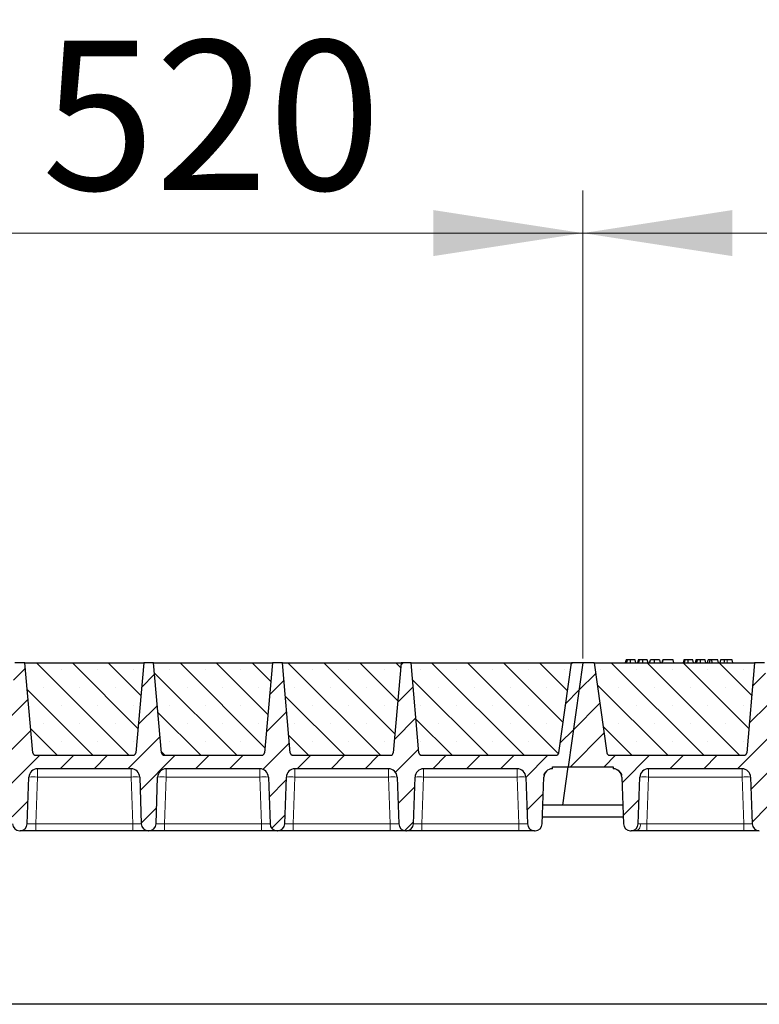
# Model space of a CAD drawing. Units: millimetres. Extents: x 0 to 420, y 0 to 297.
# Drawn here: x 266 to 283, y 209 to 232 of the extents above; entities that cross this region are included whole.
import ezdxf

# ---------------------------------------------------------------- set-up
doc = ezdxf.new("R2010")
doc.units = ezdxf.units.MM
doc.styles.add('SLDTEXTSTYLE0', font='TXT', dxfattribs={"width": 0.605})
doc.dimstyles.new('SLDDIMSTYLE0', dxfattribs={"dimtxt": 3.5, "dimasz": 3.5, "dimexe": 0, "dimexo": 0.0625, "dimgap": 0.875, "dimtad": 1, "dimlfac": 30, "dimrnd": 1e-09, "dimzin": 12, "dimdsep": 46, "dimtxsty": 'SLDTEXTSTYLE0', "dimsah": 1, "dimcen": 0.09, "dimadec": 0, "dimazin": 3, "dimtfac": 1, "dimtdec": 3, "dimtofl": 0, "dimtmove": 0, "dimatfit": 3, "dimfxl": 0, "dimfrac": 2, "dimtolj": 1, "dimtzin": 12, "dimarcsym": 0})
pattern_1 = [(45, (0, 0), (-0.396875, 0.396875), [])]

# ---------------------------------------------------------------- blocks, each defined once
blk = doc.blocks.new('_D_5')
at = {"color": 7, "linetype": 'Continuous', "lineweight": 0}
for p, q in [((261.771, 217.051), (261.771, 228.018)), ((279.104, 217.051), (279.104, 228.018)), ((261.771, 227.018), (279.104, 227.018))]:
    blk.add_line(p, q, dxfattribs=at)
at = {"color": 7, "linetype": 'Continuous', "lineweight": 18}
for points in [[(261.771, 227.018), (265.271, 226.48), (265.271, 227.557)], [(279.104, 227.018), (275.604, 227.557), (275.604, 226.48)]]:
    blk.add_solid(points, dxfattribs=at)
at = {"color": 7, "linetype": 'Continuous', "lineweight": 18, "insert": (266.427, 231.53), "char_height": 3.5, "attachment_point": 1, "style": 'SLDTEXTSTYLE0'}
blk.add_mtext('520', dxfattribs=at)
blk = doc.blocks.new('_D_6')
at = {"color": 7, "linetype": 'Continuous', "lineweight": 0}
for p, q in [((279.104, 217.051), (279.104, 228.018)), ((296.437, 217.051), (296.437, 228.018)), ((279.104, 227.018), (296.437, 227.018))]:
    blk.add_line(p, q, dxfattribs=at)
at = {"color": 7, "linetype": 'Continuous', "lineweight": 18}
for points in [[(279.104, 227.018), (282.604, 226.48), (282.604, 227.557)], [(296.437, 227.018), (292.937, 227.557), (292.937, 226.48)]]:
    blk.add_solid(points, dxfattribs=at)
at = {"color": 7, "linetype": 'Continuous', "lineweight": 18, "insert": (283.76, 231.53), "char_height": 3.5, "attachment_point": 1, "style": 'SLDTEXTSTYLE0'}
blk.add_mtext('520', dxfattribs=at)
blk = doc.blocks.new('_D_11')
at = {"color": 7, "linetype": 'Continuous', "lineweight": 0}
for p, q in [((174.771, 217.051), (174.771, 238.018)), ((366.104, 217.051), (366.104, 238.018)), ((366.104, 237.018), (174.771, 237.018))]:
    blk.add_line(p, q, dxfattribs=at)
at = {"color": 7, "linetype": 'Continuous', "lineweight": 18}
for points in [[(174.771, 237.018), (178.271, 236.48), (178.271, 237.557)], [(366.104, 237.018), (362.604, 237.557), (362.604, 236.48)]]:
    blk.add_solid(points, dxfattribs=at)
at = {"color": 7, "linetype": 'Continuous', "lineweight": 18, "insert": (265.09, 241.53), "char_height": 3.5, "attachment_point": 1, "style": 'SLDTEXTSTYLE0'}
blk.add_mtext('5740', dxfattribs=at)
blk = doc.blocks.new('_D_12')
at = {"color": 7, "linetype": 'Continuous', "lineweight": 0}
for p, q in [((168.429, 214.385), (168.429, 247.974)), ((371.762, 214.385), (371.762, 247.974)), ((168.429, 246.974), (371.762, 246.974))]:
    blk.add_line(p, q, dxfattribs=at)
at = {"color": 7, "linetype": 'Continuous', "lineweight": 18}
for points in [[(168.429, 246.974), (171.929, 246.435), (171.929, 247.512)], [(371.762, 246.974), (368.262, 247.512), (368.262, 246.435)]]:
    blk.add_solid(points, dxfattribs=at)
at = {"color": 7, "linetype": 'Continuous', "lineweight": 18, "insert": (264.748, 251.486), "char_height": 3.5, "attachment_point": 1, "style": 'SLDTEXTSTYLE0'}
blk.add_mtext('6100', dxfattribs=at)

msp = doc.modelspace()

# ---------------------------------------------------------------- hatches: boundary and pattern name
at = {"linetype": 'Continuous', "lineweight": 18}
h = msp.add_hatch(dxfattribs=at)
h.set_pattern_fill('DIN 201 Grauguss', scale=0.125, style=0, pattern_type=2)
h.set_pattern_definition(pattern_1)
edge = h.paths.add_edge_path(flags=0)
edge.add_line((263.306, 214.46798), (265.50179, 214.46798))
edge.add_arc((265.50179, 214.26798), 0.2, 2, 90, ccw=False)
edge.add_line((265.70166, 214.27496), (265.73994, 213.17883))
edge.add_arc((265.90651, 213.18465), 0.16667, 182, 270)
edge.add_line((265.90651, 213.01798), (265.91794, 213.01798))
edge.add_arc((265.91794, 213.18465), 0.16667, 270, 358)
edge.add_line((266.08451, 213.17883), (266.12279, 214.27496))
edge.add_arc((266.32266, 214.26798), 0.2, 90, 178, ccw=False)
edge.add_line((266.32266, 214.46798), (268.51845, 214.46798))
edge.add_arc((268.51845, 214.26798), 0.2, 2, 90, ccw=False)
edge.add_line((268.71833, 214.27496), (268.75661, 213.17883))
edge.add_arc((268.92317, 213.18465), 0.16667, 182, 270)
edge.add_line((268.92317, 213.01798), (268.93461, 213.01798))
edge.add_arc((268.93461, 213.18465), 0.16667, 270, 358)
edge.add_line((269.10118, 213.17883), (269.13945, 214.27496))
edge.add_arc((269.33933, 214.26798), 0.2, 90, 178, ccw=False)
edge.add_line((269.33933, 214.46798), (271.53512, 214.46798))
edge.add_arc((271.53512, 214.26798), 0.2, 2, 90, ccw=False)
edge.add_line((271.735, 214.27496), (271.77327, 213.17883))
edge.add_arc((271.93984, 213.18465), 0.16667, 182, 270)
edge.add_line((271.93984, 213.01798), (271.95128, 213.01798))
edge.add_arc((271.95128, 213.18465), 0.16667, 270, 358)
edge.add_line((272.11784, 213.17883), (272.15612, 214.27496))
edge.add_arc((272.356, 214.26798), 0.2, 90, 178, ccw=False)
edge.add_line((272.356, 214.46798), (274.55179, 214.46798))
edge.add_arc((274.55179, 214.26798), 0.2, 2, 90, ccw=False)
edge.add_line((274.75166, 214.27496), (274.78994, 213.17883))
edge.add_arc((274.95651, 213.18465), 0.16667, 182, 270)
edge.add_line((274.95651, 213.01798), (274.96794, 213.01798))
edge.add_arc((274.96794, 213.18465), 0.16667, 270, 358)
edge.add_line((275.13451, 213.17883), (275.17279, 214.27496))
edge.add_arc((275.37266, 214.26798), 0.2, 90, 178, ccw=False)
edge.add_line((275.37266, 214.46798), (277.56845, 214.46798))
edge.add_arc((277.56845, 214.26798), 0.2, 2, 90, ccw=False)
edge.add_line((277.76833, 214.27496), (277.80661, 213.17883))
edge.add_arc((277.97317, 213.18465), 0.16667, 182, 270)
edge.add_line((277.97317, 213.01798), (277.98461, 213.01798))
edge.add_arc((277.98461, 213.18465), 0.16667, 270, 358)
edge.add_line((278.15118, 213.17883), (278.18945, 214.27496))
edge.add_arc((278.38933, 214.26798), 0.2, 90, 178, ccw=False)
edge.add_line((278.38933, 214.46798), (278.38933, 214.51798))
edge.add_line((278.38933, 214.51798), (278.76191, 214.51798))
edge.add_line((278.76191, 214.51798), (279.10389, 216.95131))
edge.add_line((279.10389, 216.95131), (278.83723, 216.95131))
edge.add_line((278.83723, 216.95131), (278.54079, 214.84203))
edge.add_arc((278.47477, 214.85131), 0.06667, 270, 352, ccw=False)
edge.add_line((278.47477, 214.78465), (275.32954, 214.78465))
edge.add_arc((275.32954, 214.85131), 0.06667, 185, 270, ccw=False)
edge.add_line((275.26313, 214.8455), (275.07889, 216.95131))
edge.add_line((275.07889, 216.95131), (274.84556, 216.95131))
edge.add_line((274.84556, 216.95131), (274.66132, 214.8455))
edge.add_arc((274.59491, 214.85131), 0.06667, 270, 355, ccw=False)
edge.add_line((274.59491, 214.78465), (272.31287, 214.78465))
edge.add_arc((272.31287, 214.85131), 0.06667, 185, 270, ccw=False)
edge.add_line((272.24646, 214.8455), (272.06223, 216.95131))
edge.add_line((272.06223, 216.95131), (271.82889, 216.95131))
edge.add_line((271.82889, 216.95131), (271.64466, 214.8455))
edge.add_arc((271.57824, 214.85131), 0.06667, 270, 355, ccw=False)
edge.add_line((271.57824, 214.78465), (269.29621, 214.78465))
edge.add_arc((269.29621, 214.85131), 0.06667, 185, 270, ccw=False)
edge.add_line((269.22979, 214.8455), (269.04556, 216.95131))
edge.add_line((269.04556, 216.95131), (268.81223, 216.95131))
edge.add_line((268.81223, 216.95131), (268.62799, 214.8455))
edge.add_arc((268.56158, 214.85131), 0.06667, 270, 355, ccw=False)
edge.add_line((268.56158, 214.78465), (266.27954, 214.78465))
edge.add_arc((266.27954, 214.85131), 0.06667, 185, 270, ccw=False)
edge.add_line((266.21313, 214.8455), (266.02889, 216.95131))
edge.add_line((266.02889, 216.95131), (265.79556, 216.95131))
edge.add_line((265.79556, 216.95131), (265.61132, 214.8455))
edge.add_arc((265.54491, 214.85131), 0.06667, 270, 355, ccw=False)
edge.add_line((265.54491, 214.78465), (262.39968, 214.78465))
edge.add_arc((262.39968, 214.85131), 0.06667, 188, 270, ccw=False)
edge.add_line((262.33366, 214.84203), (262.03723, 216.95131))
edge.add_line((262.03723, 216.95131), (261.77056, 216.95131))
edge.add_line((261.77056, 216.95131), (261.42858, 214.51798))
edge.add_line((261.42858, 214.51798), (262.48512, 214.51798))
edge.add_line((262.48512, 214.51798), (262.48512, 214.46798))
edge.add_arc((262.48512, 214.26798), 0.2, 2, 90, ccw=False)
edge.add_line((262.685, 214.27496), (262.72327, 213.17883))
edge.add_arc((262.88984, 213.18465), 0.16667, 182, 270)
edge.add_line((262.88984, 213.01798), (262.90128, 213.01798))
edge.add_arc((262.90128, 213.18465), 0.16667, 270, 358)
edge.add_line((263.06784, 213.17883), (263.10612, 214.27496))
edge.add_arc((263.306, 214.26798), 0.2, 90, 178, ccw=False)
h = msp.add_hatch(dxfattribs=at)
h.set_pattern_fill('SACNCR', scale=0.25, angle=90, style=0)
edge = h.paths.add_edge_path(flags=0)
edge.add_line((266.02889, 216.95131), (266.21313, 214.8455))
edge.add_arc((266.27954, 214.85131), 0.06667, 185, 270)
edge.add_line((266.27954, 214.78465), (268.56158, 214.78465))
edge.add_arc((268.56158, 214.85131), 0.06667, 270, 355)
edge.add_line((268.62799, 214.8455), (268.81223, 216.95131))
edge.add_line((268.81223, 216.95131), (266.02889, 216.95131))
h = msp.add_hatch(dxfattribs=at)
h.set_pattern_fill('SACNCR', scale=0.25, angle=90, style=0)
edge = h.paths.add_edge_path(flags=0)
edge.add_line((269.04556, 216.95131), (269.22979, 214.8455))
edge.add_arc((269.29621, 214.85131), 0.06667, 185, 270)
edge.add_line((269.29621, 214.78465), (271.57824, 214.78465))
edge.add_arc((271.57824, 214.85131), 0.06667, 270, 355)
edge.add_line((271.64466, 214.8455), (271.82889, 216.95131))
edge.add_line((271.82889, 216.95131), (269.04556, 216.95131))
h = msp.add_hatch(dxfattribs=at)
h.set_pattern_fill('SACNCR', scale=0.25, angle=90, style=0)
edge = h.paths.add_edge_path(flags=0)
edge.add_line((272.06223, 216.95131), (272.24646, 214.8455))
edge.add_arc((272.31287, 214.85131), 0.06667, 185, 270)
edge.add_line((272.31287, 214.78465), (274.59491, 214.78465))
edge.add_arc((274.59491, 214.85131), 0.06667, 270, 355)
edge.add_line((274.66132, 214.8455), (274.84556, 216.95131))
edge.add_line((274.84556, 216.95131), (272.06223, 216.95131))
h = msp.add_hatch(dxfattribs=at)
h.set_pattern_fill('SACNCR', scale=0.25, angle=90, style=0)
edge = h.paths.add_edge_path(flags=0)
edge.add_line((275.07889, 216.95131), (275.26313, 214.8455))
edge.add_arc((275.32954, 214.85131), 0.06667, 185, 270)
edge.add_line((275.32954, 214.78465), (278.47477, 214.78465))
edge.add_arc((278.47477, 214.85131), 0.06667, 270, 352)
edge.add_line((278.54079, 214.84203), (278.83723, 216.95131))
edge.add_line((278.83723, 216.95131), (275.07889, 216.95131))
h = msp.add_hatch(dxfattribs=at)
h.set_pattern_fill('DIN 201 Grauguss', scale=0.125, style=0, pattern_type=2)
h.set_pattern_definition(pattern_1)
edge = h.paths.add_edge_path(flags=0)
edge.add_line((280.63933, 214.46798), (282.83512, 214.46798))
edge.add_arc((282.83512, 214.26798), 0.2, 2, 90, ccw=False)
edge.add_line((283.035, 214.27496), (283.07327, 213.17883))
edge.add_arc((283.23984, 213.18465), 0.16667, 182, 270)
edge.add_line((283.23984, 213.01798), (283.25128, 213.01798))
edge.add_arc((283.25128, 213.18465), 0.16667, 270, 358)
edge.add_line((283.41784, 213.17883), (283.45612, 214.27496))
edge.add_arc((283.656, 214.26798), 0.2, 90, 178, ccw=False)
edge.add_line((283.656, 214.46798), (285.85179, 214.46798))
edge.add_arc((285.85179, 214.26798), 0.2, 2, 90, ccw=False)
edge.add_line((286.05166, 214.27496), (286.08994, 213.17883))
edge.add_arc((286.25651, 213.18465), 0.16667, 182, 270)
edge.add_line((286.25651, 213.01798), (286.26794, 213.01798))
edge.add_arc((286.26794, 213.18465), 0.16667, 270, 358)
edge.add_line((286.43451, 213.17883), (286.47279, 214.27496))
edge.add_arc((286.67266, 214.26798), 0.2, 90, 178, ccw=False)
edge.add_line((286.67266, 214.46798), (288.86845, 214.46798))
edge.add_arc((288.86845, 214.26798), 0.2, 2, 90, ccw=False)
edge.add_line((289.06833, 214.27496), (289.10661, 213.17883))
edge.add_arc((289.27317, 213.18465), 0.16667, 182, 270)
edge.add_line((289.27317, 213.01798), (289.28461, 213.01798))
edge.add_arc((289.28461, 213.18465), 0.16667, 270, 358)
edge.add_line((289.45118, 213.17883), (289.48945, 214.27496))
edge.add_arc((289.68933, 214.26798), 0.2, 90, 178, ccw=False)
edge.add_line((289.68933, 214.46798), (291.88512, 214.46798))
edge.add_arc((291.88512, 214.26798), 0.2, 2, 90, ccw=False)
edge.add_line((292.085, 214.27496), (292.12327, 213.17883))
edge.add_arc((292.28984, 213.18465), 0.16667, 182, 270)
edge.add_line((292.28984, 213.01798), (292.30128, 213.01798))
edge.add_arc((292.30128, 213.18465), 0.16667, 270, 358)
edge.add_line((292.46784, 213.17883), (292.50612, 214.27496))
edge.add_arc((292.706, 214.26798), 0.2, 90, 178, ccw=False)
edge.add_line((292.706, 214.46798), (294.90179, 214.46798))
edge.add_arc((294.90179, 214.26798), 0.2, 2, 90, ccw=False)
edge.add_line((295.10166, 214.27496), (295.13994, 213.17883))
edge.add_arc((295.30651, 213.18465), 0.16667, 182, 270)
edge.add_line((295.30651, 213.01798), (295.31794, 213.01798))
edge.add_arc((295.31794, 213.18465), 0.16667, 270, 358)
edge.add_line((295.48451, 213.17883), (295.52279, 214.27496))
edge.add_arc((295.72266, 214.26798), 0.2, 90, 178, ccw=False)
edge.add_line((295.72266, 214.46798), (295.72266, 214.51798))
edge.add_line((295.72266, 214.51798), (296.09524, 214.51798))
edge.add_line((296.09524, 214.51798), (296.43723, 216.95131))
edge.add_line((296.43723, 216.95131), (296.17056, 216.95131))
edge.add_line((296.17056, 216.95131), (295.87412, 214.84203))
edge.add_arc((295.8081, 214.85131), 0.06667, 270, 352, ccw=False)
edge.add_line((295.8081, 214.78465), (292.66287, 214.78465))
edge.add_arc((292.66287, 214.85131), 0.06667, 185, 270, ccw=False)
edge.add_line((292.59646, 214.8455), (292.41223, 216.95131))
edge.add_line((292.41223, 216.95131), (292.17889, 216.95131))
edge.add_line((292.17889, 216.95131), (291.99466, 214.8455))
edge.add_arc((291.92824, 214.85131), 0.06667, 270, 355, ccw=False)
edge.add_line((291.92824, 214.78465), (289.64621, 214.78465))
edge.add_arc((289.64621, 214.85131), 0.06667, 185, 270, ccw=False)
edge.add_line((289.57979, 214.8455), (289.39556, 216.95131))
edge.add_line((289.39556, 216.95131), (289.16223, 216.95131))
edge.add_line((289.16223, 216.95131), (288.97799, 214.8455))
edge.add_arc((288.91158, 214.85131), 0.06667, 270, 355, ccw=False)
edge.add_line((288.91158, 214.78465), (286.62954, 214.78465))
edge.add_arc((286.62954, 214.85131), 0.06667, 185, 270, ccw=False)
edge.add_line((286.56313, 214.8455), (286.37889, 216.95131))
edge.add_line((286.37889, 216.95131), (286.14556, 216.95131))
edge.add_line((286.14556, 216.95131), (285.96132, 214.8455))
edge.add_arc((285.89491, 214.85131), 0.06667, 270, 355, ccw=False)
edge.add_line((285.89491, 214.78465), (283.61287, 214.78465))
edge.add_arc((283.61287, 214.85131), 0.06667, 185, 270, ccw=False)
edge.add_line((283.54646, 214.8455), (283.36223, 216.95131))
edge.add_line((283.36223, 216.95131), (283.12889, 216.95131))
edge.add_line((283.12889, 216.95131), (282.94466, 214.8455))
edge.add_arc((282.87824, 214.85131), 0.06667, 270, 355, ccw=False)
edge.add_line((282.87824, 214.78465), (279.73302, 214.78465))
edge.add_arc((279.73302, 214.85131), 0.06667, 188, 270, ccw=False)
edge.add_line((279.667, 214.84203), (279.37056, 216.95131))
edge.add_line((279.37056, 216.95131), (279.10389, 216.95131))
edge.add_line((279.10389, 216.95131), (278.76191, 214.51798))
edge.add_line((278.76191, 214.51798), (279.81845, 214.51798))
edge.add_line((279.81845, 214.51798), (279.81845, 214.46798))
edge.add_arc((279.81845, 214.26798), 0.2, 2, 90, ccw=False)
edge.add_line((280.01833, 214.27496), (280.05661, 213.17883))
edge.add_arc((280.22317, 213.18465), 0.16667, 182, 270)
edge.add_line((280.22317, 213.01798), (280.23461, 213.01798))
edge.add_arc((280.23461, 213.18465), 0.16667, 270, 358)
edge.add_line((280.40118, 213.17883), (280.43945, 214.27496))
edge.add_arc((280.63933, 214.26798), 0.2, 90, 178, ccw=False)
h = msp.add_hatch(dxfattribs=at)
h.set_pattern_fill('SACNCR', scale=0.25, angle=90, style=0)
edge = h.paths.add_edge_path(flags=0)
edge.add_line((279.37056, 216.95131), (279.667, 214.84203))
edge.add_arc((279.73302, 214.85131), 0.06667, 188, 270)
edge.add_line((279.73302, 214.78465), (282.87824, 214.78465))
edge.add_arc((282.87824, 214.85131), 0.06667, 270, 355)
edge.add_line((282.94466, 214.8455), (283.12889, 216.95131))
edge.add_line((283.12889, 216.95131), (279.37056, 216.95131))

# ---------------------------------------------------------------- linework, layer by layer
at = {"color": 7, "linetype": 'Continuous', "lineweight": 25}
for p, q in [((266.02889, 216.95131), (265.79556, 216.95131)), ((266.02889, 216.95131), (268.81223, 216.95131)), ((266.21313, 214.8455), (266.02889, 216.95131)), ((268.81223, 216.95131), (268.62799, 214.8455)), ((269.04556, 216.95131), (268.81223, 216.95131)), ((269.04556, 216.95131), (271.82889, 216.95131)), ((269.22979, 214.8455), (269.04556, 216.95131)), ((271.82889, 216.95131), (271.64466, 214.8455)), ((272.06223, 216.95131), (271.82889, 216.95131)), ((272.06223, 216.95131), (274.84556, 216.95131)), ((272.24646, 214.8455), (272.06223, 216.95131)), ((274.84556, 216.95131), (274.66132, 214.8455)), ((275.07889, 216.95131), (274.84556, 216.95131)), ((275.07889, 216.95131), (278.83723, 216.95131)), ((275.26313, 214.8455), (275.07889, 216.95131)), ((278.54079, 214.84203), (278.83723, 216.95131)), ((279.10389, 216.95131), (278.76191, 214.51798)), ((279.10389, 216.95131), (278.83723, 216.95131)), ((279.37056, 216.95131), (279.10389, 216.95131)), ((279.37056, 216.95131), (283.12889, 216.95131)), ((279.37056, 216.95131), (279.667, 214.84203)), ((280.11671, 217.01798), (280.09884, 216.95131)), ((280.13422, 216.95131), (280.14934, 217.01798)), ((280.34756, 216.95131), (280.32969, 217.01798)), ((280.4019, 217.01798), (280.38404, 216.95131)), ((280.41941, 216.95131), (280.43453, 217.01798)), ((280.63275, 216.95131), (280.61489, 217.01798)), ((280.66923, 216.95131), (280.6871, 217.01798)), ((280.67236, 216.95131), (280.69229, 217.01798)), ((280.78436, 216.95131), (280.78425, 217.01798)), ((280.90008, 217.01798), (280.91795, 216.95131)), ((280.97748, 217.01798), (280.95962, 216.95131)), ((280.96482, 216.95131), (280.98268, 217.01798)), ((280.98268, 217.01798), (280.97748, 217.01798)), ((281.22164, 217.01798), (280.98268, 217.01798)), ((281.2395, 216.95131), (281.22164, 217.01798)), ((281.46995, 217.01798), (281.45209, 216.95131)), ((281.48746, 216.95131), (281.50258, 217.01798)), ((281.7008, 216.95131), (281.68294, 217.01798)), ((281.75515, 217.01798), (281.73728, 216.95131)), ((281.77266, 216.95131), (281.78778, 217.01798)), ((281.986, 216.95131), (281.96813, 217.01798)), ((282.02248, 216.95131), (282.04034, 217.01798)), ((282.0871, 217.01798), (282.04034, 217.01798)), ((282.06923, 216.95131), (282.0871, 217.01798)), ((282.1263, 217.01798), (282.0871, 217.01798)), ((282.13687, 216.95131), (282.1263, 217.01798)), ((282.26891, 217.01798), (282.1263, 217.01798)), ((282.28678, 216.95131), (282.26891, 217.01798)), ((282.33073, 217.01798), (282.31287, 216.95131)), ((282.60086, 217.01798), (282.48812, 217.01798)), ((282.61872, 216.95131), (282.60086, 217.01798)), ((283.12889, 216.95131), (282.94466, 214.8455)), ((283.36223, 216.95131), (283.12889, 216.95131)), ((266.27954, 214.78465), (268.56158, 214.78465)), ((269.29621, 214.78465), (271.57824, 214.78465)), ((272.28398, 214.79191), (272.28954, 214.78886)), ((272.31287, 214.78465), (274.59491, 214.78465)), ((275.30064, 214.79191), (275.3062, 214.78886)), ((275.32954, 214.78465), (278.47477, 214.78465)), ((279.73302, 214.78465), (282.87824, 214.78465)), ((268.51845, 214.46798), (266.32266, 214.46798)), ((271.53512, 214.46798), (269.33933, 214.46798)), ((274.55179, 214.46798), (272.356, 214.46798)), ((277.56845, 214.46798), (275.37266, 214.46798)), ((278.38933, 214.51798), (278.76191, 214.51798)), ((278.38933, 214.46798), (278.38933, 214.51798)), ((278.63542, 213.61798), (278.76191, 214.51798)), ((278.76191, 214.51798), (279.81845, 214.51798)), ((279.81845, 214.51798), (279.81845, 214.46798)), ((282.83512, 214.46798), (280.63933, 214.46798)), ((266.08451, 213.17883), (266.12279, 214.27496)), ((268.71833, 214.27496), (268.75661, 213.17883)), ((269.10118, 213.17883), (269.13945, 214.27496)), ((271.735, 214.27496), (271.77327, 213.17883)), ((272.11784, 213.17883), (272.15612, 214.27496)), ((274.75166, 214.27496), (274.78994, 213.17883)), ((275.13451, 213.17883), (275.17279, 214.27496)), ((277.76833, 214.27496), (277.80661, 213.17883)), ((278.15118, 213.17883), (278.18945, 214.27496)), ((280.01833, 214.27496), (280.05661, 213.17883)), ((280.40118, 213.17883), (280.43945, 214.27496)), ((283.035, 214.27496), (283.07327, 213.17883)), ((280.04127, 213.61798), (278.16651, 213.61798)), ((278.1568, 213.33976), (280.05099, 213.33976)), ((265.90651, 213.01798), (265.91794, 213.01798)), ((268.55673, 213.01798), (266.28439, 213.01798)), ((268.92317, 213.01798), (268.93461, 213.01798)), ((271.5734, 213.01798), (269.30105, 213.01798)), ((271.93984, 213.01798), (271.95128, 213.01798)), ((274.59006, 213.01798), (272.31772, 213.01798)), ((274.95651, 213.01798), (274.96794, 213.01798)), ((277.60673, 213.01798), (275.33439, 213.01798)), ((277.97317, 213.01798), (277.98461, 213.01798)), ((280.22317, 213.01798), (280.23461, 213.01798)), ((282.8734, 213.01798), (280.60105, 213.01798)), ((365.59524, 208.95131), (174.59524, 208.95131))]:
    msp.add_line(p, q, dxfattribs=at)
at = {"color": 8, "linetype": 'Continuous', "lineweight": 18}
for p, q in [((282.48812, 216.95131), (282.48812, 217.01798)), ((266.32266, 214.46798), (266.32266, 214.27496)), ((268.51845, 214.46798), (268.51845, 214.27496)), ((269.33933, 214.46798), (269.33933, 214.27496)), ((271.53512, 214.46798), (271.53512, 214.27496)), ((272.356, 214.46798), (272.356, 214.27496)), ((274.55179, 214.46798), (274.55179, 214.27496)), ((275.37266, 214.46798), (275.37266, 214.27496)), ((277.56845, 214.46798), (277.56845, 214.27496)), ((280.63933, 214.46798), (280.63933, 214.27496)), ((282.83512, 214.46798), (282.83512, 214.27496)), ((266.32266, 214.27496), (266.28439, 213.17883)), ((268.51845, 214.27496), (266.32266, 214.27496)), ((268.55673, 213.17883), (268.51845, 214.27496)), ((269.33933, 214.27496), (269.30105, 213.17883)), ((271.53512, 214.27496), (269.33933, 214.27496)), ((271.5734, 213.17883), (271.53512, 214.27496)), ((272.356, 214.27496), (272.31772, 213.17883)), ((274.55179, 214.27496), (272.356, 214.27496)), ((274.59006, 213.17883), (274.55179, 214.27496)), ((275.37266, 214.27496), (275.33439, 213.17883)), ((277.56845, 214.27496), (275.37266, 214.27496)), ((277.60673, 213.17883), (277.56845, 214.27496)), ((280.63933, 214.27496), (280.60105, 213.17883)), ((282.83512, 214.27496), (280.63933, 214.27496)), ((282.8734, 213.17883), (282.83512, 214.27496)), ((266.28439, 213.01798), (266.28439, 213.17883)), ((268.55673, 213.17883), (266.28439, 213.17883)), ((268.55673, 213.01798), (268.55673, 213.17883)), ((269.30105, 213.01798), (269.30105, 213.17883)), ((271.5734, 213.17883), (269.30105, 213.17883)), ((271.5734, 213.01798), (271.5734, 213.17883)), ((272.31772, 213.01798), (272.31772, 213.17883)), ((274.59006, 213.17883), (272.31772, 213.17883)), ((274.59006, 213.01798), (274.59006, 213.17883)), ((275.33439, 213.01798), (275.33439, 213.17883)), ((277.60673, 213.17883), (275.33439, 213.17883)), ((277.60673, 213.01798), (277.60673, 213.17883)), ((280.60105, 213.01798), (280.60105, 213.17883)), ((282.8734, 213.17883), (280.60105, 213.17883)), ((282.8734, 213.01798), (282.8734, 213.17883))]:
    msp.add_line(p, q, dxfattribs=at)
at = {"color": 7, "linetype": 'Continuous', "lineweight": 25, "flags": 128}
for points in [[(280.22301, 216.95131), (280.22298, 216.98465), (280.22296, 217.01798)], [(280.50821, 216.95131), (280.50818, 216.98465), (280.50815, 217.01798)], [(281.57626, 216.95131), (281.57623, 216.98465), (281.5762, 217.01798)], [(281.86145, 216.95131), (281.86142, 216.98465), (281.8614, 217.01798)], [(282.41868, 216.95131), (282.42158, 216.98465), (282.42448, 217.01798)]]:
    msp.add_lwpolyline(points, dxfattribs=at)
at = {"color": 8, "linetype": 'Continuous', "lineweight": 18, "flags": 128}
msp.add_lwpolyline([(280.34191, 213.01798), (280.36419, 213.02098), (280.38567, 213.02989), (280.40556, 213.04438), (280.42316, 213.06392), (280.43784, 213.08782), (280.44905, 213.11521), (280.4564, 213.14511), (280.45962, 213.17643)], dxfattribs=at)
at = {"color": 7, "linetype": 'Continuous', "lineweight": 25}
for centre, radius, start, end in [((266.27954, 214.85131), 0.06667, 185, 270), ((268.56158, 214.85131), 0.06667, 270, 355), ((269.29621, 214.85131), 0.06667, 185, 270), ((271.57824, 214.85131), 0.06667, 270, 355), ((272.31287, 214.85131), 0.06667, 185, 270), ((274.59491, 214.85131), 0.06667, 270, 355), ((275.32954, 214.85131), 0.06667, 185, 270), ((278.47477, 214.85131), 0.06667, 270, 352), ((279.73302, 214.85131), 0.06667, 188, 270), ((282.87824, 214.85131), 0.06667, 270, 355), ((266.32266, 214.26798), 0.2, 90, 178), ((268.51845, 214.26798), 0.2, 2, 90), ((269.33933, 214.26798), 0.2, 90, 178), ((271.53512, 214.26798), 0.2, 2, 90), ((272.356, 214.26798), 0.2, 90, 178), ((274.55179, 214.26798), 0.2, 2, 90), ((275.37266, 214.26798), 0.2, 90, 178), ((277.56845, 214.26798), 0.2, 2, 90), ((278.38933, 214.26798), 0.2, 90, 178), ((279.81845, 214.26798), 0.2, 2, 90), ((280.63933, 214.26798), 0.2, 90, 178), ((282.83512, 214.26798), 0.2, 2, 90), ((265.90651, 213.18465), 0.16667, 182, 270), ((265.91794, 213.18465), 0.16667, 270, 358), ((268.92317, 213.18465), 0.16667, 182, 270), ((268.93461, 213.18465), 0.16667, 270, 358), ((271.93984, 213.18465), 0.16667, 182, 270), ((271.95128, 213.18465), 0.16667, 270, 358), ((274.95651, 213.18465), 0.16667, 182, 270), ((274.96794, 213.18465), 0.16667, 270, 358), ((277.97317, 213.18465), 0.16667, 182, 270), ((277.98461, 213.18465), 0.16667, 270, 358), ((280.22317, 213.18465), 0.16667, 182, 270), ((280.23461, 213.18465), 0.16667, 270, 358), ((283.23984, 213.18465), 0.16667, 182, 270)]:
    msp.add_arc(centre, radius, start, end, dxfattribs=at)
at = {"color": 8, "linetype": 'Continuous', "lineweight": 18}
for centre in [(266.22273, 212.84113), (268.61839, 212.84113), (269.23939, 212.84113), (271.63506, 212.84113), (272.25606, 212.84113), (274.65172, 212.84113), (275.27273, 212.84113), (277.66839, 212.84113), (280.53939, 212.84113), (282.93506, 212.84113)]:
    msp.add_arc(centre, 1.43731, 86.012899, 93.987101, dxfattribs=at)
at = {"color": 7, "linetype": 'Continuous', "lineweight": 25}
for points, knots in [([(280.14934, 217.01798), (280.1405, 217.01798), (280.12444, 217.01798), (280.11794, 217.01798), (280.11712, 217.01798), (280.11671, 217.01798)], [0, 0, 0, 0, 0.3775863, 0.68660419, 1, 1, 1, 1]), ([(280.22296, 217.01798), (280.213, 217.01798), (280.19296, 217.01798), (280.16672, 217.01798), (280.15505, 217.01798), (280.14934, 217.01798)], [0, 0, 0, 0, 0.33548889, 0.67494377, 1, 1, 1, 1]), ([(280.32969, 217.01798), (280.3289, 217.01798), (280.32742, 217.01798), (280.31186, 217.01798), (280.2878, 217.01798), (280.26308, 217.01798), (280.23963, 217.01798), (280.22667, 217.01798), (280.22296, 217.01798)], [0, 0, 0, 0, 0.322922926, 0.598005062, 0.722648968, 0.848619058, 0.956644043, 1, 1, 1, 1]), ([(280.43453, 217.01798), (280.4257, 217.01798), (280.40964, 217.01798), (280.40314, 217.01798), (280.40232, 217.01798), (280.4019, 217.01798)], [0, 0, 0, 0, 0.3775863, 0.68660419, 1, 1, 1, 1]), ([(280.50815, 217.01798), (280.49819, 217.01798), (280.47816, 217.01798), (280.45191, 217.01798), (280.44024, 217.01798), (280.43453, 217.01798)], [0, 0, 0, 0, 0.335488892, 0.674943769, 1, 1, 1, 1]), ([(280.61489, 217.01798), (280.61409, 217.01798), (280.61262, 217.01798), (280.59706, 217.01798), (280.573, 217.01798), (280.54828, 217.01798), (280.52483, 217.01798), (280.51186, 217.01798), (280.50815, 217.01798)], [0, 0, 0, 0, 0.32292293, 0.59800506, 0.72264897, 0.84861906, 0.95664404, 1, 1, 1, 1]), ([(280.78425, 217.01798), (280.77348, 217.01798), (280.75182, 217.01798), (280.72513, 217.01798), (280.70473, 217.01798), (280.69554, 217.01798), (280.69303, 217.01798), (280.69229, 217.01798)], [0, 0, 0, 0, 0.21541474, 0.43313663, 0.61778347, 0.88673179, 1, 1, 1, 1]), ([(280.90008, 217.01798), (280.89932, 217.01798), (280.89792, 217.01798), (280.88351, 217.01798), (280.85585, 217.01798), (280.82591, 217.01798), (280.79947, 217.01798), (280.78623, 217.01798), (280.78425, 217.01798)], [0, 0, 0, 0, 0.30530136, 0.56525074, 0.70904213, 0.85359439, 0.97821264, 1, 1, 1, 1]), ([(281.50258, 217.01798), (281.49375, 217.01798), (281.47769, 217.01798), (281.47119, 217.01798), (281.47037, 217.01798), (281.46995, 217.01798)], [0, 0, 0, 0, 0.3775863, 0.68660419, 1, 1, 1, 1]), ([(281.5762, 217.01798), (281.56624, 217.01798), (281.54621, 217.01798), (281.51997, 217.01798), (281.50829, 217.01798), (281.50258, 217.01798)], [0, 0, 0, 0, 0.33548889, 0.67494377, 1, 1, 1, 1]), ([(281.68294, 217.01798), (281.68214, 217.01798), (281.68067, 217.01798), (281.66511, 217.01798), (281.64105, 217.01798), (281.61633, 217.01798), (281.59288, 217.01798), (281.57991, 217.01798), (281.5762, 217.01798)], [0, 0, 0, 0, 0.32292293, 0.59800506, 0.72264897, 0.84861906, 0.95664404, 1, 1, 1, 1]), ([(281.78778, 217.01798), (281.77894, 217.01798), (281.76288, 217.01798), (281.75639, 217.01798), (281.75556, 217.01798), (281.75515, 217.01798)], [0, 0, 0, 0, 0.3775863, 0.68660419, 1, 1, 1, 1]), ([(281.8614, 217.01798), (281.85144, 217.01798), (281.83141, 217.01798), (281.80516, 217.01798), (281.79349, 217.01798), (281.78778, 217.01798)], [0, 0, 0, 0, 0.335488892, 0.674943769, 1, 1, 1, 1]), ([(281.96813, 217.01798), (281.96734, 217.01798), (281.96587, 217.01798), (281.9503, 217.01798), (281.92624, 217.01798), (281.90152, 217.01798), (281.87807, 217.01798), (281.86511, 217.01798), (281.8614, 217.01798)], [0, 0, 0, 0, 0.322922926, 0.598005062, 0.722648968, 0.848619058, 0.956644043, 1, 1, 1, 1]), ([(282.42448, 217.01798), (282.41169, 217.01798), (282.38701, 217.01798), (282.35676, 217.01798), (282.33401, 217.01798), (282.33189, 217.01798), (282.33073, 217.01798)], [0, 0, 0, 0, 0.186302123, 0.35937885, 0.648422626, 1, 1, 1, 1]), ([(282.48812, 217.01798), (282.48122, 217.01798), (282.46711, 217.01798), (282.44567, 217.01798), (282.43157, 217.01798), (282.42448, 217.01798)], [0, 0, 0, 0, 0.32227377, 0.65896106, 1, 1, 1, 1]), ([(266.23944, 214.7981), (266.23948, 214.79806), (266.24394, 214.79353), (266.2501, 214.79119), (266.2562, 214.78886)], [0, 0, 0, 0, 0.00838494, 1, 1, 1, 1]), ([(269.25611, 214.7981), (269.25614, 214.79806), (269.26061, 214.79353), (269.26676, 214.79119), (269.27287, 214.78886)], [0, 0, 0, 0, 0.00838494, 1, 1, 1, 1]), ([(272.27277, 214.7981), (272.27281, 214.79806), (272.27479, 214.79604), (272.27753, 214.795), (272.28021, 214.79397)], [0, 0, 0, 0, 0.01884603, 1, 1, 1, 1]), ([(275.28944, 214.7981), (275.28948, 214.79806), (275.29137, 214.79614), (275.29397, 214.79514), (275.29653, 214.79417)], [0, 0, 0, 0, 0.01978597, 1, 1, 1, 1]), ([(278.18669, 214.31567), (278.19767, 214.34266), (278.21094, 214.37528), (278.23954, 214.40084), (278.24447, 214.40525)], [0, 0, 0, 0, 0.82744299, 1, 1, 1, 1]), ([(279.89064, 214.4545), (279.90796, 214.44705), (279.9297, 214.4377), (279.94617, 214.42148), (279.94952, 214.41817)], [0, 0, 0, 0, 0.7964035, 1, 1, 1, 1]), ([(279.95497, 214.41306), (279.96288, 214.40614), (279.99477, 214.37821), (280.00979, 214.34252), (280.02109, 214.31567)], [0, 0, 0, 0, 0.2480189, 1, 1, 1, 1]), ([(266.28439, 213.01798), (266.26203, 213.01798), (266.21597, 213.01798), (266.14767, 213.01798), (266.08199, 213.01798), (266.02341, 213.01798), (265.97576, 213.01798), (265.94196, 213.01798), (265.92158, 213.01798), (265.91913, 213.01798), (265.91794, 213.01798)], [0, 0, 0, 0, 0.1165618, 0.24006817, 0.36867823, 0.5, 0.63132177, 0.75993183, 0.8834382, 1, 1, 1, 1]), ([(268.92317, 213.01798), (268.92198, 213.01798), (268.91954, 213.01798), (268.89916, 213.01798), (268.86536, 213.01798), (268.81771, 213.01798), (268.75913, 213.01798), (268.69345, 213.01798), (268.62514, 213.01798), (268.57909, 213.01798), (268.55673, 213.01798)], [0, 0, 0, 0, 0.1165618, 0.24006817, 0.36867823, 0.5, 0.63132177, 0.75993183, 0.8834382, 1, 1, 1, 1]), ([(269.30105, 213.01798), (269.27869, 213.01798), (269.23264, 213.01798), (269.16433, 213.01798), (269.09866, 213.01798), (269.04008, 213.01798), (268.99243, 213.01798), (268.95863, 213.01798), (268.93825, 213.01798), (268.9358, 213.01798), (268.93461, 213.01798)], [0, 0, 0, 0, 0.1165618, 0.24006817, 0.36867823, 0.5, 0.63132177, 0.75993183, 0.8834382, 1, 1, 1, 1]), ([(271.93984, 213.01798), (271.93865, 213.01798), (271.9362, 213.01798), (271.91582, 213.01798), (271.88202, 213.01798), (271.83437, 213.01798), (271.77579, 213.01798), (271.71012, 213.01798), (271.64181, 213.01798), (271.59576, 213.01798), (271.5734, 213.01798)], [0, 0, 0, 0, 0.1165618, 0.24006817, 0.36867823, 0.5, 0.63132177, 0.75993183, 0.8834382, 1, 1, 1, 1]), ([(272.31772, 213.01798), (272.29536, 213.01798), (272.24931, 213.01798), (272.181, 213.01798), (272.11532, 213.01798), (272.05675, 213.01798), (272.00909, 213.01798), (271.97529, 213.01798), (271.95491, 213.01798), (271.95247, 213.01798), (271.95128, 213.01798)], [0, 0, 0, 0, 0.1165618, 0.24006817, 0.36867823, 0.5, 0.63132177, 0.75993183, 0.8834382, 1, 1, 1, 1]), ([(274.95651, 213.01798), (274.95532, 213.01798), (274.95287, 213.01798), (274.93249, 213.01798), (274.89869, 213.01798), (274.85104, 213.01798), (274.79246, 213.01798), (274.72678, 213.01798), (274.65848, 213.01798), (274.61242, 213.01798), (274.59006, 213.01798)], [0, 0, 0, 0, 0.1165618, 0.24006817, 0.36867823, 0.5, 0.63132177, 0.75993183, 0.8834382, 1, 1, 1, 1]), ([(275.33439, 213.01798), (275.31203, 213.01798), (275.26597, 213.01798), (275.19767, 213.01798), (275.13199, 213.01798), (275.07341, 213.01798), (275.02576, 213.01798), (274.99196, 213.01798), (274.97158, 213.01798), (274.96913, 213.01798), (274.96794, 213.01798)], [0, 0, 0, 0, 0.1165618, 0.24006817, 0.36867823, 0.5, 0.63132177, 0.75993183, 0.8834382, 1, 1, 1, 1]), ([(277.97317, 213.01798), (277.97198, 213.01798), (277.96954, 213.01798), (277.94916, 213.01798), (277.91536, 213.01798), (277.86771, 213.01798), (277.80913, 213.01798), (277.74345, 213.01798), (277.67514, 213.01798), (277.62909, 213.01798), (277.60673, 213.01798)], [0, 0, 0, 0, 0.1165618, 0.24006817, 0.36867823, 0.5, 0.63132177, 0.75993183, 0.8834382, 1, 1, 1, 1]), ([(280.34191, 213.01798), (280.32605, 213.01798), (280.29403, 213.01798), (280.26056, 213.01798), (280.23862, 213.01798), (280.23594, 213.01798), (280.23461, 213.01798)], [0, 0, 0, 0, 0.24752735, 0.49991924, 0.75235392, 1, 1, 1, 1]), ([(280.60105, 213.01798), (280.57729, 213.01798), (280.52929, 213.01798), (280.45999, 213.01798), (280.39548, 213.01798), (280.35965, 213.01798), (280.34191, 213.01798)], [0, 0, 0, 0, 0.24764608, 0.50008076, 0.75247265, 1, 1, 1, 1]), ([(283.23984, 213.01798), (283.23865, 213.01798), (283.2362, 213.01798), (283.21582, 213.01798), (283.18202, 213.01798), (283.13437, 213.01798), (283.07579, 213.01798), (283.01012, 213.01798), (282.94181, 213.01798), (282.89576, 213.01798), (282.8734, 213.01798)], [0, 0, 0, 0, 0.1165618, 0.24006817, 0.36867823, 0.5, 0.63132177, 0.75993183, 0.8834382, 1, 1, 1, 1])]:
    msp.add_open_spline(points, degree=3, knots=knots, dxfattribs=at)
at = {"color": 8, "linetype": 'Continuous', "lineweight": 18}
for points, knots in [([(266.28439, 213.17883), (266.27075, 213.17846), (266.24384, 213.17774), (266.19379, 213.17677), (266.13937, 213.1762), (266.10304, 213.17677), (266.08688, 213.17774), (266.0853, 213.17846), (266.08451, 213.17883)], [0, 0, 0, 0, 0.130515266, 0.257519451, 0.499999982, 0.742477926, 0.869482767, 1, 1, 1, 1]), ([(268.75661, 213.17883), (268.75581, 213.17846), (268.75424, 213.17774), (268.73807, 213.17677), (268.70175, 213.1762), (268.64733, 213.17677), (268.59727, 213.17774), (268.57037, 213.17846), (268.55673, 213.17883)], [0, 0, 0, 0, 0.13051527, 0.25751945, 0.49999998, 0.74247793, 0.86948277, 1, 1, 1, 1]), ([(269.30105, 213.17883), (269.28742, 213.17846), (269.26051, 213.17774), (269.21046, 213.17677), (269.15603, 213.1762), (269.11971, 213.17677), (269.10354, 213.17774), (269.10197, 213.17846), (269.10118, 213.17883)], [0, 0, 0, 0, 0.13051527, 0.25751945, 0.49999998, 0.74247793, 0.86948277, 1, 1, 1, 1]), ([(271.77327, 213.17883), (271.77248, 213.17846), (271.77091, 213.17774), (271.75474, 213.17677), (271.71842, 213.1762), (271.66399, 213.17677), (271.61394, 213.17774), (271.58703, 213.17846), (271.5734, 213.17883)], [0, 0, 0, 0, 0.13051527, 0.25751945, 0.49999998, 0.74247793, 0.86948277, 1, 1, 1, 1]), ([(272.31772, 213.17883), (272.30408, 213.17846), (272.27718, 213.17774), (272.22712, 213.17677), (272.1727, 213.1762), (272.13638, 213.17677), (272.12021, 213.17774), (272.11864, 213.17846), (272.11784, 213.17883)], [0, 0, 0, 0, 0.13051527, 0.25751945, 0.49999998, 0.74247793, 0.86948277, 1, 1, 1, 1]), ([(274.78994, 213.17883), (274.78915, 213.17846), (274.78758, 213.17774), (274.77141, 213.17677), (274.73508, 213.1762), (274.68066, 213.17677), (274.63061, 213.17774), (274.6037, 213.17846), (274.59006, 213.17883)], [0, 0, 0, 0, 0.13051527, 0.25751945, 0.49999998, 0.74247793, 0.86948277, 1, 1, 1, 1]), ([(275.33439, 213.17883), (275.32075, 213.17846), (275.29384, 213.17774), (275.24379, 213.17677), (275.18937, 213.1762), (275.15304, 213.17677), (275.13688, 213.17774), (275.1353, 213.17846), (275.13451, 213.17883)], [0, 0, 0, 0, 0.13051527, 0.25751945, 0.49999998, 0.74247793, 0.86948277, 1, 1, 1, 1]), ([(277.80661, 213.17883), (277.80581, 213.17846), (277.80424, 213.17774), (277.78807, 213.17677), (277.75175, 213.1762), (277.69733, 213.17677), (277.64727, 213.17774), (277.62037, 213.17846), (277.60673, 213.17883)], [0, 0, 0, 0, 0.13051527, 0.25751945, 0.49999998, 0.74247793, 0.86948277, 1, 1, 1, 1]), ([(280.45962, 213.17643), (280.44362, 213.17655), (280.41924, 213.17674), (280.40363, 213.17774), (280.402, 213.17846), (280.40118, 213.17883)], [0, 0, 0, 0, 0.48495847, 0.7389675, 1, 1, 1, 1]), ([(280.60105, 213.17883), (280.58745, 213.17846), (280.5606, 213.17774), (280.50999, 213.17674), (280.47958, 213.17655), (280.45962, 213.17643)], [0, 0, 0, 0, 0.261032499, 0.515041525, 1, 1, 1, 1]), ([(283.07327, 213.17883), (283.07248, 213.17846), (283.07091, 213.17774), (283.05474, 213.17677), (283.01842, 213.1762), (282.96399, 213.17677), (282.91394, 213.17774), (282.88703, 213.17846), (282.8734, 213.17883)], [0, 0, 0, 0, 0.13051527, 0.25751945, 0.49999998, 0.74247793, 0.86948277, 1, 1, 1, 1])]:
    msp.add_open_spline(points, degree=3, knots=knots, dxfattribs=at)

# ---------------------------------------------------------------- dimensions: what is measured, and where the dimension line sits
at = {"color": 7, "linetype": 'Continuous', "lineweight": 18}
for base, p1, p2, picture, middle in [((371.76191, 246.97383), (168.42858, 214.28465), (371.76191, 214.28465), '_D_12', (270.09524, 246.97383)), ((174.77056, 237.0181), (366.10389, 216.95131), (174.77056, 216.95131), '_D_11', (270.43723, 237.0181)), ((279.10389, 227.0181), (261.77056, 216.95131), (279.10389, 216.95131), '_D_5', (270.43723, 227.0181)), ((296.43723, 227.0181), (279.10389, 216.95131), (296.43723, 216.95131), '_D_6', (287.77056, 227.0181))]:
    dim = msp.add_linear_dim(base=base, p1=p1, p2=p2, angle=0, dimstyle='SLDDIMSTYLE0', dxfattribs=at)
    dim.commit()
    dim.dimension.update_dxf_attribs({"geometry": picture, "text_midpoint": middle, "dimtype": 160})

doc.saveas('drawing.dxf')
